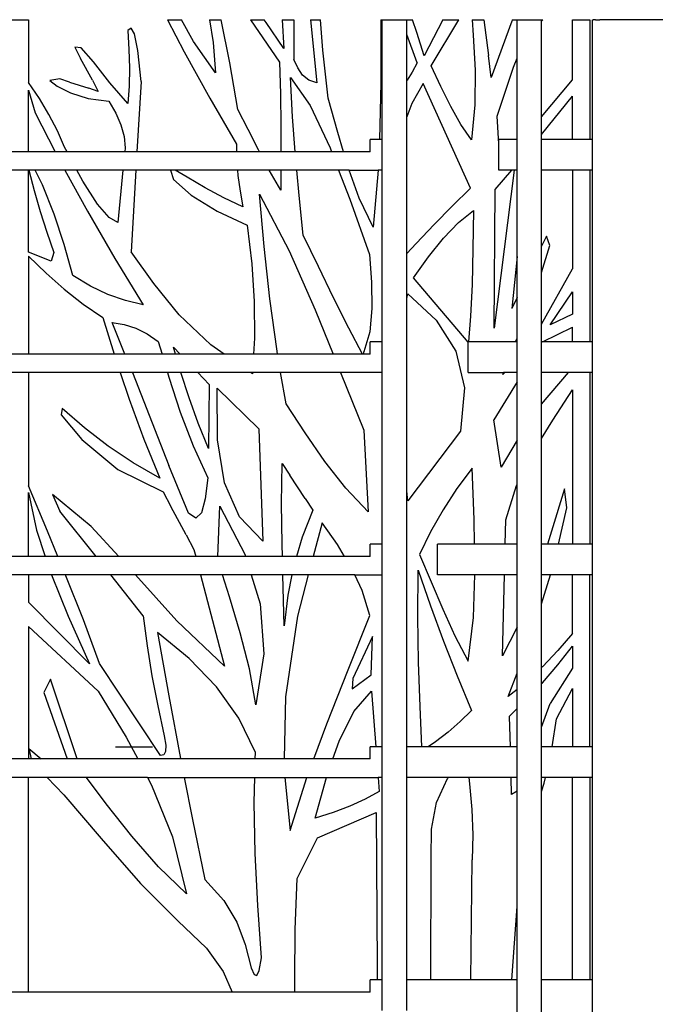
# Model space of a CAD drawing. Units: metres. Extents: x 10.8 to 27.1, y 6.4 to 16.4.
# Drawn here: x 14.7 to 15.7, y 7.8 to 9.4 of the extents above; entities that cross this region are included whole.
import ezdxf

# ---------------------------------------------------------------- set-up
doc = ezdxf.new("R2010")
doc.units = ezdxf.units.M
doc.layers.add('Edges', color=7, linetype='Continuous')

# ---------------------------------------------------------------- blocks, each defined once
blk = doc.blocks.new('gift shop cut-a')
at = {"layer": 'Edges'}
for p, q in [((-1.1442, 1.597), (-1.1156, 1.597)), ((-1.1156, 1.597), (-1.1156, 1.4944)), ((-0.8886, 1.597), (-0.8615, 1.5447)), ((-0.8886, 1.597), (-0.8661, 1.597)), ((-0.8466, 1.5613), (-0.8661, 1.597)), ((-0.8206, 1.597), (-0.8146, 1.5598)), ((-0.8206, 1.597), (-0.8015, 1.597)), ((-0.7874, 1.5265), (-0.8015, 1.597)), ((-0.7533, 1.597), (-0.7314, 1.597)), ((-0.7533, 1.597), (-0.706, 1.5278)), ((-0.728, 1.5922), (-0.7314, 1.597)), ((-0.6991, 1.5502), (-0.728, 1.5922)), ((-0.7017, 1.597), (-0.6991, 1.5502)), ((-0.7017, 1.597), (-0.683, 1.597)), ((-0.683, 1.597), (-0.6827, 1.5319)), ((-0.6554, 1.597), (-0.639, 1.597)), ((-0.6554, 1.597), (-0.645, 1.4942)), ((-0.6352, 1.547), (-0.639, 1.597)), ((-0.5407, 1.597), (-0.5407, 1.494)), ((-0.5407, 1.597), (-0.5385, 1.597)), ((-0.5385, 1.597), (-0.4985, 1.597)), ((-0.5385, 1.4016), (-0.5385, 1.597)), ((-0.4985, 1.597), (-0.4891, 1.597)), ((-0.4985, 1.5726), (-0.4985, 1.597)), ((-0.4819, 1.5762), (-0.4891, 1.597)), ((-0.4398, 1.597), (-0.4704, 1.538)), ((-0.459, 1.5218), (-0.4136, 1.597)), ((-0.4398, 1.597), (-0.4136, 1.597)), ((-0.3921, 1.597), (-0.39, 1.5717)), ((-0.3921, 1.597), (-0.3727, 1.597)), ((-0.3727, 1.597), (-0.3651, 1.5385)), ((-0.327, 1.5944), (-0.3607, 1.5025)), ((-0.3264, 1.597), (-0.327, 1.5944)), ((-0.3264, 1.597), (-0.3185, 1.597)), ((-0.3185, 1.597), (-0.2785, 1.597)), ((-0.3185, 1.5344), (-0.3185, 1.597)), ((-0.2785, 1.5947), (-0.2768, 1.597)), ((-0.2785, 1.597), (-0.2768, 1.597)), ((-0.2785, 1.5947), (-0.2785, 1.597)), ((-0.2785, 1.4386), (-0.2785, 1.5947)), ((-0.2283, 1.597), (-0.1997, 1.597)), ((-0.2283, 1.4989), (-0.2283, 1.597)), ((-0.1997, 1.597), (-0.1997, 1.4016)), ((-0.1957, 1.597), (-0.1947, 1.597)), ((-0.1957, 1.4016), (-0.1957, 1.597)), ((-0.1906, 1.597), (-0.1947, 1.597)), ((-0.1906, 1.597), (-0.1837, 1.597)), ((-0.1741, 1.597), (-0.1837, 1.597)), ((-0.1621, 1.597), (-0.1741, 1.597)), ((-0.1481, 1.597), (-0.1621, 1.597)), ((-0.1325, 1.597), (-0.1481, 1.597)), ((-0.1158, 1.597), (-0.1325, 1.597)), ((-0.0985, 1.597), (-0.1158, 1.597)), ((-0.0811, 1.597), (-0.0985, 1.597)), ((-0.9482, 1.5832), (-0.9537, 1.5792)), ((-0.9537, 1.5792), (-0.9519, 1.5484)), ((-0.9428, 1.5741), (-0.9482, 1.5832)), ((-0.4704, 1.538), (-0.4819, 1.5762)), ((-0.9373, 1.5469), (-0.9428, 1.5741)), ((-0.8108, 1.5105), (-0.8466, 1.5613)), ((-0.8146, 1.5598), (-0.8108, 1.5105)), ((-0.4985, 1.4977), (-0.4985, 1.5726)), ((-0.4816, 1.5267), (-0.4985, 1.5726)), ((-0.39, 1.5717), (-0.387, 1.5149)), ((-1.0401, 1.5521), (-1.0306, 1.5336)), ((-1.0296, 1.5513), (-1.0401, 1.5521)), ((-1.0094, 1.528), (-1.0296, 1.5513)), ((-0.9519, 1.5484), (-0.9511, 1.5182)), ((-0.9318, 1.4964), (-0.9373, 1.5469)), ((-0.8615, 1.5447), (-0.8198, 1.4692)), ((-0.6266, 1.469), (-0.6352, 1.547)), ((-1.0114, 1.4981), (-1.0306, 1.5336)), ((-0.9829, 1.4938), (-1.0094, 1.528)), ((-0.774, 1.4505), (-0.7874, 1.5265)), ((-0.706, 1.5278), (-0.7045, 1.4761)), ((-0.6765, 1.5182), (-0.6827, 1.5319)), ((-0.4816, 1.5267), (-0.4895, 1.5116)), ((-0.3607, 1.5025), (-0.3651, 1.5385)), ((-0.3245, 1.5195), (-0.3185, 1.5344)), ((-0.3185, 1.4016), (-0.3185, 1.5344)), ((-0.9511, 1.5182), (-0.9516, 1.4887)), ((-0.6687, 1.5065), (-0.6765, 1.5182)), ((-0.4895, 1.5116), (-0.4979, 1.4985)), ((-0.443, 1.488), (-0.459, 1.5218)), ((-0.387, 1.5149), (-0.3873, 1.458)), ((-0.3327, 1.4953), (-0.3245, 1.5195)), ((-1.0978, 1.4686), (-1.1156, 1.4944)), ((-1.0642, 1.5003), (-1.0806, 1.4977)), ((-1.0806, 1.4977), (-1.0687, 1.4886)), ((-1.0486, 1.4948), (-1.0642, 1.5003)), ((-1.0486, 1.4948), (-1.0174, 1.4852)), ((-1.0114, 1.4981), (-1.0018, 1.4796)), ((-0.9318, 1.4964), (-0.9386, 1.3816)), ((-0.6884, 1.5029), (-0.6561, 1.4571)), ((-0.685, 1.4386), (-0.6884, 1.5029)), ((-0.6585, 1.4981), (-0.6687, 1.5065)), ((-0.645, 1.4942), (-0.6585, 1.4981)), ((-0.5407, 1.494), (-0.5429, 1.4016)), ((-0.4979, 1.4985), (-0.4985, 1.4977)), ((-0.4985, 1.4383), (-0.4985, 1.4977)), ((-0.3509, 1.4397), (-0.3327, 1.4953)), ((-0.2785, 1.4386), (-0.2283, 1.4989)), ((-1.1156, 1.4819), (-1.1101, 1.4636)), ((-1.1156, 1.3816), (-1.1156, 1.4819)), ((-1.0687, 1.4886), (-1.0471, 1.4777)), ((-1.0018, 1.4796), (-1.0174, 1.4852)), ((-0.9537, 1.4602), (-0.9829, 1.4938)), ((-0.9516, 1.4887), (-0.9537, 1.4602)), ((-0.472, 1.4931), (-0.4901, 1.4601)), ((-0.3944, 1.3221), (-0.472, 1.4931)), ((-0.4268, 1.4554), (-0.443, 1.488)), ((-1.1101, 1.4636), (-1.1074, 1.4544)), ((-1.0822, 1.4424), (-1.0978, 1.4686)), ((-1.0471, 1.4777), (-1.0182, 1.4684)), ((-1.0182, 1.4684), (-0.9843, 1.4641)), ((-0.9843, 1.4641), (-0.9729, 1.4445)), ((-0.8198, 1.4692), (-0.7764, 1.3938)), ((-0.7045, 1.4761), (-0.7039, 1.424)), ((-0.6111, 1.4131), (-0.6266, 1.469)), ((-0.2785, 1.4096), (-0.2283, 1.4721)), ((-0.2283, 1.4016), (-0.2283, 1.4721)), ((-1.1074, 1.4544), (-1.1049, 1.445)), ((-0.7572, 1.4177), (-0.774, 1.4505)), ((-0.6561, 1.4571), (-0.6237, 1.3881)), ((-0.4901, 1.4601), (-0.4985, 1.4383)), ((-0.4102, 1.4259), (-0.4268, 1.4554)), ((-0.3873, 1.458), (-0.3929, 1.4012)), ((-1.1049, 1.445), (-1.0723, 1.3816)), ((-1.0685, 1.4159), (-1.0822, 1.4424)), ((-0.9729, 1.4445), (-0.9647, 1.4252)), ((-0.6807, 1.3816), (-0.685, 1.4386)), ((-0.4985, 1.2156), (-0.4985, 1.4383)), ((-0.3485, 1.3947), (-0.3509, 1.4397)), ((-0.2785, 1.4096), (-0.2785, 1.4386)), ((-1.0566, 1.3891), (-1.0685, 1.4159)), ((-0.9647, 1.4252), (-0.9597, 1.4063)), ((-0.7405, 1.3846), (-0.7572, 1.4177)), ((-0.7039, 1.424), (-0.7038, 1.3816)), ((-0.3929, 1.4012), (-0.4102, 1.4259)), ((-0.9597, 1.4063), (-0.9581, 1.3878)), ((-0.6018, 1.3816), (-0.6111, 1.4131)), ((-0.5585, 1.3816), (-0.5585, 1.4016)), ((-0.5429, 1.4016), (-0.5585, 1.4016)), ((-0.5385, 1.4016), (-0.5429, 1.4016)), ((-0.5385, 1.3516), (-0.5385, 1.4016)), ((-0.3185, 1.4016), (-0.3485, 1.4016)), ((-0.3485, 1.3947), (-0.3485, 1.4016)), ((-0.3185, 1.3516), (-0.3185, 1.4016)), ((-0.2785, 1.4016), (-0.2785, 1.4096)), ((-0.2283, 1.4016), (-0.2785, 1.4016)), ((-0.2785, 1.3516), (-0.2785, 1.4016)), ((-0.1997, 1.4016), (-0.2283, 1.4016)), ((-0.1957, 1.4016), (-0.1997, 1.4016)), ((-0.1957, 1.3516), (-0.1957, 1.4016)), ((-1.1156, 1.3816), (-1.1442, 1.3816)), ((-1.0723, 1.3816), (-1.1156, 1.3816)), ((-1.0525, 1.3816), (-1.0723, 1.3816)), ((-1.0525, 1.3816), (-1.0566, 1.3891)), ((-0.9587, 1.3816), (-1.0525, 1.3816)), ((-0.9581, 1.3878), (-0.9587, 1.3816)), ((-0.9386, 1.3816), (-0.9587, 1.3816)), ((-0.7765, 1.3816), (-0.9386, 1.3816)), ((-0.7764, 1.3938), (-0.7765, 1.3816)), ((-0.7389, 1.3816), (-0.7765, 1.3816)), ((-0.7389, 1.3816), (-0.7405, 1.3846)), ((-0.7038, 1.3816), (-0.7389, 1.3816)), ((-0.6807, 1.3816), (-0.7038, 1.3816)), ((-0.6213, 1.3816), (-0.6807, 1.3816)), ((-0.6237, 1.3881), (-0.6213, 1.3816)), ((-0.6018, 1.3816), (-0.6213, 1.3816)), ((-0.5585, 1.3816), (-0.6018, 1.3816)), ((-0.3485, 1.3516), (-0.3485, 1.3947)), ((-1.1156, 1.3516), (-1.1442, 1.3516)), ((-1.1152, 1.3516), (-1.1156, 1.3516)), ((-1.1156, 1.2178), (-1.1156, 1.3516)), ((-1.1152, 1.3516), (-1.1064, 1.3184)), ((-1.1048, 1.3516), (-1.1152, 1.3516)), ((-1.0927, 1.3276), (-1.1048, 1.3516)), ((-1.0564, 1.3516), (-1.1048, 1.3516)), ((-1.0564, 1.3516), (-1.0194, 1.2844)), ((-1.0365, 1.3516), (-1.0564, 1.3516)), ((-1.0267, 1.3335), (-1.0365, 1.3516)), ((-0.9617, 1.3516), (-1.0365, 1.3516)), ((-0.9617, 1.3516), (-0.9701, 1.2662)), ((-0.9404, 1.3516), (-0.9617, 1.3516)), ((-0.9404, 1.3516), (-0.9482, 1.2184)), ((-0.8839, 1.3516), (-0.9404, 1.3516)), ((-0.8839, 1.3516), (-0.8789, 1.3364)), ((-0.8761, 1.3516), (-0.8839, 1.3516)), ((-0.8566, 1.34), (-0.8761, 1.3516)), ((-0.7749, 1.3516), (-0.8761, 1.3516)), ((-0.7749, 1.3516), (-0.7741, 1.3428)), ((-0.7231, 1.3516), (-0.7749, 1.3516)), ((-0.7041, 1.3188), (-0.7231, 1.3516)), ((-0.7039, 1.3516), (-0.7231, 1.3516)), ((-0.7231, 1.3516), (-0.7231, 1.3516)), ((-0.7039, 1.3516), (-0.7041, 1.3188)), ((-0.6781, 1.3516), (-0.7039, 1.3516)), ((-0.6743, 1.31), (-0.6781, 1.3516)), ((-0.6097, 1.3516), (-0.6781, 1.3516)), ((-0.6097, 1.3516), (-0.5914, 1.3041)), ((-0.5925, 1.3516), (-0.6097, 1.3516)), ((-0.5761, 1.3059), (-0.5925, 1.3516)), ((-0.5925, 1.3516), (-0.5453, 1.3516)), ((-0.5453, 1.3516), (-0.5531, 1.2587)), ((-0.5385, 1.3516), (-0.5453, 1.3516)), ((-0.5385, 1.0714), (-0.5385, 1.3516)), ((-0.3234, 1.3516), (-0.3562, 1.0939)), ((-0.3545, 1.3202), (-0.3272, 1.3516)), ((-0.3272, 1.3516), (-0.3485, 1.3516)), ((-0.3234, 1.3516), (-0.3272, 1.3516)), ((-0.3185, 1.3516), (-0.3234, 1.3516)), ((-0.3185, 1.2104), (-0.3185, 1.3516)), ((-0.2283, 1.3516), (-0.2785, 1.3516)), ((-0.2785, 1.2273), (-0.2785, 1.3516)), ((-0.1997, 1.3516), (-0.2283, 1.3516)), ((-0.2283, 1.3516), (-0.2283, 1.1905)), ((-0.1997, 1.3516), (-0.1997, 1.0714)), ((-0.1957, 1.3516), (-0.1997, 1.3516)), ((-0.1957, 1.0714), (-0.1957, 1.3516)), ((-1.0029, 1.2959), (-1.0267, 1.3335)), ((-0.8789, 1.3364), (-0.8505, 1.3109)), ((-0.8273, 1.3228), (-0.8566, 1.34)), ((-0.7741, 1.3428), (-0.7701, 1.3172)), ((-1.1064, 1.3184), (-1.0965, 1.2839)), ((-1.0737, 1.2798), (-1.0927, 1.3276)), ((-0.7972, 1.3065), (-0.8273, 1.3228)), ((-0.4245, 1.2927), (-0.3944, 1.3221)), ((-0.3562, 1.0939), (-0.3545, 1.3202)), ((-0.8505, 1.3109), (-0.8079, 1.2846)), ((-0.7659, 1.2917), (-0.7972, 1.3065)), ((-0.7701, 1.3172), (-0.7659, 1.2917)), ((-0.739, 1.3124), (-0.6903, 1.2197)), ((-0.7314, 1.2269), (-0.739, 1.3124)), ((-0.6673, 1.2456), (-0.6743, 1.31)), ((-0.5914, 1.3041), (-0.5591, 1.2137)), ((-0.5531, 1.2587), (-0.5761, 1.3059)), ((-0.9842, 1.2742), (-1.0029, 1.2959)), ((-0.454, 1.2626), (-0.4245, 1.2927)), ((-0.4141, 1.266), (-0.3896, 1.2856)), ((-0.3896, 1.2856), (-0.3905, 1.223)), ((-1.0965, 1.2839), (-1.0859, 1.2501)), ((-1.0575, 1.2303), (-1.0737, 1.2798)), ((-1.0194, 1.2844), (-0.9745, 1.2074)), ((-0.9701, 1.2662), (-0.9842, 1.2742)), ((-0.8079, 1.2846), (-0.7588, 1.2615)), ((-0.7588, 1.2615), (-0.7512, 1.1985)), ((-0.4832, 1.2321), (-0.454, 1.2626)), ((-0.4385, 1.2406), (-0.4141, 1.266)), ((-1.0859, 1.2501), (-1.0741, 1.2171)), ((-0.6426, 1.1943), (-0.6673, 1.2456)), ((-0.463, 1.2103), (-0.4385, 1.2406)), ((-0.2705, 1.244), (-0.2785, 1.2273)), ((-0.2652, 1.2286), (-0.2705, 1.244)), ((-1.0434, 1.1796), (-1.0575, 1.2303)), ((-0.722, 1.1414), (-0.7314, 1.2269)), ((-0.4985, 1.2156), (-0.4832, 1.2321)), ((-0.3905, 1.223), (-0.3921, 1.165)), ((-0.2785, 1.1845), (-0.2652, 1.2286)), ((-0.2785, 1.1845), (-0.2785, 1.2273)), ((-1.0784, 1.2029), (-1.1156, 1.2178)), ((-1.1156, 1.2112), (-1.087, 1.1835)), ((-1.1156, 1.2112), (-1.1156, 1.0514)), ((-1.0741, 1.2171), (-1.0784, 1.2029)), ((-0.9745, 1.2074), (-0.9285, 1.1317)), ((-0.9109, 1.1665), (-0.9482, 1.2184)), ((-0.6903, 1.2197), (-0.6477, 1.1234)), ((-0.5591, 1.2137), (-0.5561, 1.1687)), ((-0.4985, 1.1422), (-0.4985, 1.2156)), ((-0.4874, 1.1759), (-0.463, 1.2103)), ((-0.3185, 1.2104), (-0.327, 1.1259)), ((-0.3185, 1.1436), (-0.3185, 1.2104)), ((-0.7512, 1.1985), (-0.7472, 1.1371)), ((-0.6179, 1.1431), (-0.6426, 1.1943)), ((-0.2785, 1.1004), (-0.2283, 1.1905)), ((-1.087, 1.1835), (-1.0574, 1.1574)), ((-1.0147, 1.162), (-1.0434, 1.1796)), ((-0.3985, 1.0708), (-0.4874, 1.1759)), ((-0.2785, 1.1004), (-0.2785, 1.1845)), ((-1.0574, 1.1574), (-1.0266, 1.1331)), ((-0.986, 1.1488), (-1.0147, 1.162)), ((-0.8696, 1.1156), (-0.9109, 1.1665)), ((-0.5561, 1.1687), (-0.5554, 1.126)), ((-0.3921, 1.165), (-0.3945, 1.1135)), ((-0.9573, 1.139), (-0.986, 1.1488)), ((-0.7102, 1.0559), (-0.722, 1.1414)), ((-0.5932, 1.0936), (-0.6179, 1.1431)), ((-0.4985, 1.1422), (-0.4967, 1.1497)), ((-0.4985, 0.8277), (-0.4985, 1.1422)), ((-0.4967, 1.1497), (-0.4504, 1.1065)), ((-0.3185, 1.1436), (-0.327, 1.1259)), ((-0.3185, 1.0775), (-0.3185, 1.1436)), ((-0.2644, 1.0992), (-0.2283, 1.1529)), ((-0.2283, 1.1529), (-0.2283, 1.1168)), ((-1.0266, 1.1331), (-0.9942, 1.111)), ((-0.9285, 1.1317), (-0.9573, 1.139)), ((-0.7472, 1.1371), (-0.7468, 1.0773)), ((-0.5554, 1.126), (-0.5589, 1.0875)), ((-0.9942, 1.111), (-0.9758, 1.0514)), ((-0.818, 1.0663), (-0.8696, 1.1156)), ((-0.6477, 1.1234), (-0.6186, 1.0514)), ((-0.3945, 1.1135), (-0.3979, 1.0714)), ((-0.2283, 1.1168), (-0.2644, 1.0992)), ((-0.9793, 1.1027), (-0.9597, 1.0995)), ((-0.9584, 1.0514), (-0.9793, 1.1027)), ((-0.9597, 1.0995), (-0.9405, 1.0937)), ((-0.9405, 1.0937), (-0.9219, 1.0846)), ((-0.5709, 1.0514), (-0.5932, 1.0936)), ((-0.4504, 1.1065), (-0.4185, 1.0559)), ((-0.2785, 1.0714), (-0.2785, 1.1004)), ((-0.2773, 1.0714), (-0.2283, 1.0954)), ((-0.2283, 1.0714), (-0.2283, 1.0954)), ((-0.9219, 1.0846), (-0.9039, 1.0717)), ((-0.7468, 1.0773), (-0.7483, 1.0514)), ((-0.5589, 1.0875), (-0.5685, 1.0552)), ((-0.3209, 1.0714), (-0.3185, 1.0775)), ((-0.3185, 1.0714), (-0.3185, 1.0775)), ((-0.9039, 1.0717), (-0.8978, 1.0514)), ((-0.8756, 1.0514), (-0.8788, 1.0627)), ((-0.8788, 1.0627), (-0.868, 1.0514)), ((-0.7965, 1.0514), (-0.818, 1.0663)), ((-0.5385, 1.0714), (-0.5585, 1.0714)), ((-0.5585, 1.0514), (-0.5585, 1.0714)), ((-0.5385, 1.0214), (-0.5385, 1.0714)), ((-0.3985, 1.0708), (-0.3985, 1.0714)), ((-0.3979, 1.0714), (-0.3985, 1.0714)), ((-0.3985, 1.0214), (-0.3985, 1.0708)), ((-0.3209, 1.0714), (-0.3979, 1.0714)), ((-0.3185, 1.0714), (-0.3209, 1.0714)), ((-0.3185, 1.0214), (-0.3185, 1.0714)), ((-0.2773, 1.0714), (-0.2785, 1.0714)), ((-0.2785, 1.0214), (-0.2785, 1.0714)), ((-0.2283, 1.0714), (-0.2773, 1.0714)), ((-0.1997, 1.0714), (-0.2283, 1.0714)), ((-0.1957, 1.0714), (-0.1997, 1.0714)), ((-0.1957, 1.0214), (-0.1957, 1.0714)), ((-1.1156, 1.0514), (-1.1442, 1.0514)), ((-0.9758, 1.0514), (-1.1156, 1.0514)), ((-0.9584, 1.0514), (-0.9758, 1.0514)), ((-0.8978, 1.0514), (-0.9584, 1.0514)), ((-0.8756, 1.0514), (-0.8978, 1.0514)), ((-0.868, 1.0514), (-0.8756, 1.0514)), ((-0.7965, 1.0514), (-0.868, 1.0514)), ((-0.7483, 1.0514), (-0.7965, 1.0514)), ((-0.7094, 1.0514), (-0.7483, 1.0514)), ((-0.7094, 1.0514), (-0.7102, 1.0559)), ((-0.6186, 1.0514), (-0.7094, 1.0514)), ((-0.5709, 1.0514), (-0.6186, 1.0514)), ((-0.5685, 1.0514), (-0.5709, 1.0514)), ((-0.5685, 1.0514), (-0.5685, 1.0552)), ((-0.5585, 1.0514), (-0.5685, 1.0514)), ((-0.4185, 1.0559), (-0.4042, 0.9962)), ((-1.1156, 1.0214), (-1.1442, 1.0214)), ((-0.9659, 1.0214), (-1.1156, 1.0214)), ((-1.1156, 1.0214), (-1.1156, 0.8367)), ((-0.9659, 1.0214), (-0.9513, 0.9778)), ((-0.9462, 1.0214), (-0.9659, 1.0214)), ((-0.8888, 1.0214), (-0.9462, 1.0214)), ((-0.9462, 1.0214), (-0.8865, 0.8694)), ((-0.8888, 1.0214), (-0.8865, 1.0138)), ((-0.867, 1.0214), (-0.8888, 1.0214)), ((-0.8865, 1.0138), (-0.868, 0.9568)), ((-0.8537, 0.9801), (-0.867, 1.0214)), ((-0.8394, 1.0214), (-0.867, 1.0214)), ((-0.7533, 1.0214), (-0.8394, 1.0214)), ((-0.8209, 1.002), (-0.8394, 1.0214)), ((-0.7502, 1.0192), (-0.7533, 1.0214)), ((-0.7501, 1.0214), (-0.7533, 1.0214)), ((-0.7501, 1.0214), (-0.7502, 1.0192)), ((-0.7043, 1.0214), (-0.7501, 1.0214)), ((-0.6955, 0.9704), (-0.7043, 1.0214)), ((-0.6065, 1.0214), (-0.7043, 1.0214)), ((-0.6065, 1.0214), (-0.5685, 0.9273)), ((-0.5385, 1.0214), (-0.6065, 1.0214)), ((-0.5385, 0.7411), (-0.5385, 1.0214)), ((-0.3985, 1.0214), (-0.3405, 1.0214)), ((-0.3418, 1.018), (-0.3405, 1.0214)), ((-0.3385, 1.0214), (-0.3418, 1.018)), ((-0.3385, 1.0214), (-0.3405, 1.0214)), ((-0.3185, 1.0214), (-0.3385, 1.0214)), ((-0.3185, 1.0062), (-0.3185, 1.0214)), ((-0.2347, 1.0214), (-0.2785, 1.0214)), ((-0.2785, 0.9696), (-0.2785, 1.0214)), ((-0.2785, 0.9696), (-0.2347, 1.0214)), ((-0.1997, 1.0214), (-0.2347, 1.0214)), ((-0.1997, 1.0214), (-0.1997, 0.7411)), ((-0.1957, 1.0214), (-0.1997, 1.0214)), ((-0.1957, 0.7411), (-0.1957, 1.0214)), ((-0.8209, 1.002), (-0.822, 0.8975)), ((-0.4042, 0.9962), (-0.4108, 0.9259)), ((-0.3185, 1.0062), (-0.3565, 0.9441)), ((-0.3185, 0.911), (-0.3185, 1.0062)), ((-0.8388, 0.9388), (-0.8537, 0.9801)), ((-0.8075, 0.9117), (-0.8078, 0.9956)), ((-0.8078, 0.9956), (-0.7401, 0.9297)), ((-0.2601, 0.9438), (-0.2283, 0.9929)), ((-0.2283, 0.9929), (-0.2283, 0.7411)), ((-0.9513, 0.9778), (-0.9273, 0.9127)), ((-0.6642, 0.9228), (-0.6955, 0.9704)), ((-0.2785, 0.9139), (-0.2785, 0.9696)), ((-1.0608, 0.9625), (-1.0622, 0.9524)), ((-1.0622, 0.9524), (-1.0286, 0.9121)), ((-1.024, 0.9312), (-1.0608, 0.9625)), ((-0.868, 0.9568), (-0.8472, 0.9017)), ((-0.822, 0.8975), (-0.8388, 0.9388)), ((-0.3444, 0.8671), (-0.3565, 0.9441)), ((-0.2785, 0.9139), (-0.2601, 0.9438)), ((-0.9855, 0.9014), (-1.024, 0.9312)), ((-0.7401, 0.9297), (-0.7336, 0.7464)), ((-0.6321, 0.8764), (-0.6642, 0.9228)), ((-0.5685, 0.9273), (-0.5614, 0.7938)), ((-0.4108, 0.9259), (-0.4967, 0.8119)), ((-1.0286, 0.9121), (-0.9699, 0.863)), ((-0.9448, 0.8738), (-0.9855, 0.9014)), ((-0.9273, 0.9127), (-0.9013, 0.8488)), ((-0.8472, 0.9017), (-0.8231, 0.8497)), ((-0.7958, 0.8413), (-0.8075, 0.9117)), ((-0.3185, 0.911), (-0.3444, 0.8671)), ((-0.3185, 0.8391), (-0.3185, 0.911)), ((-0.2785, 0.7411), (-0.2785, 0.9139)), ((-0.9013, 0.8488), (-0.9448, 0.8738)), ((-0.8548, 0.7916), (-0.8865, 0.8694)), ((-0.7027, 0.8075), (-0.7019, 0.8729)), ((-0.7019, 0.8729), (-0.6891, 0.8541)), ((-0.5981, 0.8329), (-0.6321, 0.8764)), ((-0.9699, 0.863), (-0.8958, 0.8266)), ((-0.6644, 0.8156), (-0.6891, 0.8541)), ((-0.3917, 0.8652), (-0.4167, 0.832)), ((-0.3887, 0.7817), (-0.3917, 0.8652)), ((-1.0846, 0.7625), (-1.1156, 0.8367)), ((-0.8231, 0.8497), (-0.8272, 0.8152)), ((-0.7716, 0.7857), (-0.7958, 0.8413)), ((-0.3372, 0.7809), (-0.3195, 0.8371)), ((-0.3195, 0.8371), (-0.3185, 0.8391)), ((-0.3185, 0.7411), (-0.3185, 0.8391)), ((-1.1156, 0.8255), (-1.1023, 0.7643)), ((-1.1156, 0.7211), (-1.1156, 0.8255)), ((-1.0135, 0.7703), (-1.0767, 0.8221)), ((-1.0767, 0.8221), (-1.0642, 0.7953)), ((-0.8958, 0.8266), (-0.8835, 0.8026)), ((-0.5614, 0.7938), (-0.5981, 0.8329)), ((-0.4967, 0.8119), (-0.4985, 0.8277)), ((-0.4985, 0.4108), (-0.4985, 0.8277)), ((-0.4167, 0.832), (-0.4392, 0.7974)), ((-0.241, 0.8314), (-0.2626, 0.7623)), ((-0.2375, 0.8008), (-0.241, 0.8314)), ((-0.8272, 0.8152), (-0.8335, 0.7922)), ((-0.7019, 0.7411), (-0.7027, 0.8075)), ((-0.6644, 0.8156), (-0.6517, 0.7968)), ((-1.0053, 0.7211), (-1.0642, 0.7953)), ((-0.8582, 0.7564), (-0.8835, 0.8026)), ((-0.8425, 0.7835), (-0.8548, 0.7916)), ((-0.8335, 0.7922), (-0.8425, 0.7835)), ((-0.8065, 0.7211), (-0.8035, 0.8032)), ((-0.8035, 0.8032), (-0.7623, 0.7241)), ((-0.6517, 0.7968), (-0.6693, 0.7526)), ((-0.4392, 0.7974), (-0.4596, 0.7615)), ((-0.2508, 0.7411), (-0.2375, 0.8008)), ((-0.7336, 0.7464), (-0.7716, 0.7857)), ((-0.6366, 0.776), (-0.6512, 0.7211)), ((-0.6118, 0.7406), (-0.6366, 0.776)), ((-0.3879, 0.7411), (-0.3887, 0.7817)), ((-0.3382, 0.7411), (-0.3372, 0.7809)), ((-1.1023, 0.7643), (-1.0883, 0.7211)), ((-1.0675, 0.7211), (-1.0846, 0.7625)), ((-0.9683, 0.7211), (-1.0135, 0.7703)), ((-0.8582, 0.7564), (-0.8458, 0.7325)), ((-0.4596, 0.7615), (-0.478, 0.7245)), ((-0.2626, 0.7623), (-0.2692, 0.7411)), ((-0.7014, 0.7211), (-0.7019, 0.7411)), ((-0.6693, 0.7526), (-0.6785, 0.7211)), ((-0.5999, 0.7211), (-0.6118, 0.7406)), ((-0.5385, 0.7411), (-0.5585, 0.7411)), ((-0.5585, 0.7211), (-0.5585, 0.7411)), ((-0.5385, 0.6911), (-0.5385, 0.7411)), ((-0.4485, 0.6911), (-0.4485, 0.7411)), ((-0.3879, 0.7411), (-0.4485, 0.7411)), ((-0.3382, 0.7411), (-0.3879, 0.7411)), ((-0.3185, 0.7411), (-0.3382, 0.7411)), ((-0.3185, 0.6911), (-0.3185, 0.7411)), ((-0.2692, 0.7411), (-0.2785, 0.7411)), ((-0.2785, 0.6911), (-0.2785, 0.7411)), ((-0.2508, 0.7411), (-0.2692, 0.7411)), ((-0.2283, 0.7411), (-0.2508, 0.7411)), ((-0.1997, 0.7411), (-0.2283, 0.7411)), ((-0.1957, 0.7411), (-0.1997, 0.7411)), ((-0.1957, 0.6911), (-0.1957, 0.7411)), ((-0.8458, 0.7325), (-0.8428, 0.7211)), ((-0.7623, 0.7241), (-0.7614, 0.7211)), ((-0.478, 0.7245), (-0.4588, 0.68)), ((-1.1156, 0.7211), (-1.1442, 0.7211)), ((-1.0883, 0.7211), (-1.1156, 0.7211)), ((-1.0675, 0.7211), (-1.0883, 0.7211)), ((-1.0053, 0.7211), (-1.0675, 0.7211)), ((-0.9683, 0.7211), (-1.0053, 0.7211)), ((-0.8428, 0.7211), (-0.9683, 0.7211)), ((-0.8065, 0.7211), (-0.8428, 0.7211)), ((-0.7614, 0.7211), (-0.8065, 0.7211)), ((-0.7014, 0.7211), (-0.7614, 0.7211)), ((-0.6785, 0.7211), (-0.7014, 0.7211)), ((-0.6512, 0.7211), (-0.6785, 0.7211)), ((-0.5999, 0.7211), (-0.6512, 0.7211)), ((-0.5585, 0.7211), (-0.5999, 0.7211)), ((-1.1156, 0.6911), (-1.1442, 0.6911)), ((-1.0781, 0.6911), (-1.1156, 0.6911)), ((-1.1156, 0.6911), (-1.1156, 0.6467)), ((-1.0781, 0.6911), (-1.0511, 0.6236)), ((-1.0552, 0.6911), (-1.0781, 0.6911)), ((-1.0546, 0.6896), (-1.0552, 0.6911)), ((-0.9815, 0.6911), (-1.0552, 0.6911)), ((-0.9409, 0.6911), (-0.9815, 0.6911)), ((-0.9284, 0.6241), (-0.9815, 0.6911)), ((-0.8737, 0.6161), (-0.9409, 0.6911)), ((-0.835, 0.6911), (-0.9409, 0.6911)), ((-0.7993, 0.6911), (-0.835, 0.6911)), ((-0.835, 0.6911), (-0.796, 0.5425)), ((-0.7877, 0.6554), (-0.7993, 0.6911)), ((-0.7523, 0.6911), (-0.7993, 0.6911)), ((-0.7523, 0.6911), (-0.7379, 0.6438)), ((-0.7007, 0.6911), (-0.7523, 0.6911)), ((-0.6858, 0.6911), (-0.7007, 0.6911)), ((-0.6986, 0.6083), (-0.7007, 0.6911)), ((-0.6858, 0.6911), (-0.6924, 0.6582)), ((-0.6592, 0.6911), (-0.6858, 0.6911)), ((-0.6592, 0.6911), (-0.677, 0.624)), ((-0.5834, 0.6911), (-0.6592, 0.6911)), ((-0.5713, 0.6656), (-0.5834, 0.6911)), ((-0.5834, 0.6911), (-0.5385, 0.6911)), ((-0.5385, 0.4108), (-0.5385, 0.6911)), ((-0.4807, 0.6225), (-0.4802, 0.6986)), ((-0.4802, 0.6986), (-0.4598, 0.6407)), ((-0.3874, 0.6911), (-0.4485, 0.6911)), ((-0.3896, 0.6217), (-0.3874, 0.6911)), ((-0.3393, 0.6911), (-0.3874, 0.6911)), ((-0.3423, 0.5592), (-0.3393, 0.6911)), ((-0.3185, 0.6911), (-0.3393, 0.6911)), ((-0.3185, 0.6058), (-0.3185, 0.6911)), ((-0.2785, 0.6441), (-0.2641, 0.6911)), ((-0.2641, 0.6911), (-0.2785, 0.6911)), ((-0.2785, 0.6441), (-0.2785, 0.6911)), ((-0.2283, 0.6911), (-0.2641, 0.6911)), ((-0.1997, 0.6911), (-0.2283, 0.6911)), ((-0.2283, 0.5956), (-0.2283, 0.6911)), ((-0.1957, 0.6911), (-0.1997, 0.6911)), ((-0.1997, 0.4108), (-0.1997, 0.6911)), ((-0.1957, 0.4108), (-0.1957, 0.6911)), ((-1.026, 0.6176), (-1.0546, 0.6896)), ((-0.4588, 0.68), (-0.4398, 0.6354)), ((-0.5588, 0.6248), (-0.5713, 0.6656)), ((-1.016, 0.5462), (-1.1156, 0.6467)), ((-0.7701, 0.5967), (-0.7877, 0.6554)), ((-0.7379, 0.6438), (-0.7316, 0.5622)), ((-0.6924, 0.6582), (-0.6986, 0.6083)), ((-0.2785, 0.5399), (-0.2785, 0.6441)), ((-0.4598, 0.6407), (-0.4387, 0.5831)), ((-0.4398, 0.6354), (-0.4199, 0.5917)), ((-1.0511, 0.6236), (-1.016, 0.5462)), ((-0.9997, 0.5465), (-1.026, 0.6176)), ((-0.9284, 0.6241), (-0.9222, 0.5753)), ((-0.796, 0.5425), (-0.8737, 0.6161)), ((-0.677, 0.624), (-0.6965, 0.4923)), ((-0.5944, 0.5363), (-0.5588, 0.6248)), ((-0.4792, 0.5487), (-0.4807, 0.6225)), ((-0.3983, 0.5502), (-0.3896, 0.6217)), ((-1.1156, 0.6072), (-1.1156, 0.3908)), ((-1.1156, 0.6072), (-1.0019, 0.5012)), ((-0.9053, 0.5973), (-0.8868, 0.4938)), ((-0.8533, 0.555), (-0.9053, 0.5973)), ((-0.7553, 0.5379), (-0.7701, 0.5967)), ((-0.3185, 0.6058), (-0.3423, 0.5592)), ((-0.3185, 0.5307), (-0.3185, 0.6058)), ((-0.2283, 0.5956), (-0.2519, 0.568)), ((-0.5547, 0.5909), (-0.5865, 0.5219)), ((-0.5568, 0.528), (-0.5547, 0.5909)), ((-0.4387, 0.5831), (-0.4165, 0.5262)), ((-0.4199, 0.5917), (-0.3983, 0.5502)), ((-0.9222, 0.5753), (-0.9142, 0.5265)), ((-0.2519, 0.568), (-0.2769, 0.5414)), ((-0.252, 0.5443), (-0.2283, 0.5748)), ((-0.2283, 0.5748), (-0.2283, 0.5388)), ((-0.9001, 0.3967), (-0.9997, 0.5465)), ((-0.8088, 0.5086), (-0.8533, 0.555)), ((-0.7316, 0.5622), (-0.7445, 0.4792)), ((-0.4766, 0.4763), (-0.4792, 0.5487)), ((-0.7445, 0.4792), (-0.7553, 0.5379)), ((-0.6292, 0.448), (-0.5944, 0.5363)), ((-0.3329, 0.4925), (-0.3185, 0.5307)), ((-0.3185, 0.5041), (-0.3185, 0.5307)), ((-0.2769, 0.5414), (-0.2785, 0.5399)), ((-0.2785, 0.5137), (-0.2785, 0.5399)), ((-0.2771, 0.5151), (-0.252, 0.5443)), ((-0.2283, 0.5388), (-0.2647, 0.4811)), ((-1.0795, 0.5212), (-1.0908, 0.4995)), ((-1.0361, 0.3908), (-1.0795, 0.5212)), ((-0.9142, 0.5265), (-0.9047, 0.4777)), ((-0.5875, 0.505), (-0.5568, 0.528)), ((-0.5865, 0.5219), (-0.5875, 0.505)), ((-0.4165, 0.5262), (-0.3928, 0.4701)), ((-0.2785, 0.5137), (-0.2771, 0.5151)), ((-1.0908, 0.4995), (-1.0523, 0.3908)), ((-1.0019, 0.5012), (-0.9561, 0.4264)), ((-0.7725, 0.4576), (-0.8088, 0.5086)), ((-0.5848, 0.4681), (-0.5558, 0.5013)), ((-0.5558, 0.5013), (-0.5489, 0.4108)), ((-0.3185, 0.5041), (-0.3329, 0.4925)), ((-0.3185, 0.4729), (-0.3185, 0.5041)), ((-0.2785, 0.4425), (-0.2785, 0.5137)), ((-0.2545, 0.4561), (-0.2283, 0.5058)), ((-0.2283, 0.5058), (-0.2283, 0.4108)), ((-0.8868, 0.4938), (-0.8678, 0.3918)), ((-0.6965, 0.4923), (-0.6988, 0.3908)), ((-0.9047, 0.4777), (-0.8945, 0.4288)), ((-0.609, 0.4198), (-0.5848, 0.4681)), ((-0.4739, 0.4108), (-0.4766, 0.4763)), ((-0.3928, 0.4701), (-0.4114, 0.4518)), ((-0.3316, 0.4603), (-0.3185, 0.4729)), ((-0.3185, 0.4108), (-0.3185, 0.4729)), ((-0.2785, 0.4425), (-0.2647, 0.4811)), ((-0.7453, 0.4016), (-0.7725, 0.4576)), ((-0.4114, 0.4518), (-0.4311, 0.4346)), ((-0.3316, 0.4603), (-0.33, 0.4108)), ((-0.2615, 0.4108), (-0.2545, 0.4561)), ((-0.6502, 0.3908), (-0.6292, 0.448)), ((-0.4311, 0.4346), (-0.4518, 0.4188)), ((-0.2785, 0.4108), (-0.2785, 0.4425)), ((-0.9561, 0.4264), (-0.9373, 0.3908)), ((-0.8945, 0.4288), (-0.8918, 0.4136)), ((-0.619, 0.3908), (-0.609, 0.4198)), ((-0.4518, 0.4188), (-0.4638, 0.4108)), ((-1.1148, 0.4078), (-1.1112, 0.3908)), ((-1.1148, 0.4078), (-1.0948, 0.3908)), ((-0.9735, 0.4108), (-0.9135, 0.4108)), ((-0.8919, 0.4032), (-0.8947, 0.3975)), ((-0.8918, 0.4136), (-0.8919, 0.4032)), ((-0.7456, 0.3908), (-0.7453, 0.4016)), ((-0.5585, 0.3908), (-0.5585, 0.4108)), ((-0.5489, 0.4108), (-0.5585, 0.4108)), ((-0.5385, 0.4108), (-0.5489, 0.4108)), ((-0.5385, 0.3608), (-0.5385, 0.4108)), ((-0.4985, 0.3608), (-0.4985, 0.4108)), ((-0.4739, 0.4108), (-0.4985, 0.4108)), ((-0.4638, 0.4108), (-0.4739, 0.4108)), ((-0.33, 0.4108), (-0.4638, 0.4108)), ((-0.3185, 0.4108), (-0.33, 0.4108)), ((-0.3185, 0.3608), (-0.3185, 0.4108)), ((-0.2615, 0.4108), (-0.2785, 0.4108)), ((-0.2785, 0.3608), (-0.2785, 0.4108)), ((-0.2283, 0.4108), (-0.2615, 0.4108)), ((-0.1997, 0.4108), (-0.2283, 0.4108)), ((-0.1957, 0.4108), (-0.1997, 0.4108)), ((-0.1957, 0.3608), (-0.1957, 0.4108)), ((-1.1156, 0.3908), (-1.1442, 0.3908)), ((-1.1112, 0.3908), (-1.1156, 0.3908)), ((-1.0948, 0.3908), (-1.1112, 0.3908)), ((-1.0523, 0.3908), (-1.0948, 0.3908)), ((-1.0361, 0.3908), (-1.0523, 0.3908)), ((-0.9373, 0.3908), (-1.0361, 0.3908)), ((-0.8676, 0.3908), (-0.9373, 0.3908)), ((-0.8947, 0.3975), (-0.9001, 0.3967)), ((-0.8678, 0.3918), (-0.8676, 0.3908)), ((-0.7456, 0.3908), (-0.8676, 0.3908)), ((-0.6988, 0.3908), (-0.7456, 0.3908)), ((-0.6502, 0.3908), (-0.6988, 0.3908)), ((-0.619, 0.3908), (-0.6502, 0.3908)), ((-0.5585, 0.3908), (-0.619, 0.3908)), ((-1.1156, 0.3608), (-1.1442, 0.3608)), ((-1.1156, 0.0106), (-1.1156, 0.3608)), ((-1.085, 0.3608), (-1.1156, 0.3608)), ((-1.085, 0.3608), (-1.0579, 0.3324)), ((-1.0212, 0.3608), (-1.085, 0.3608)), ((-0.989, 0.3177), (-1.0212, 0.3608)), ((-0.9214, 0.3608), (-1.0212, 0.3608)), ((-0.9214, 0.3608), (-0.9147, 0.3481)), ((-0.9214, 0.3608), (-0.8618, 0.3608)), ((-0.8618, 0.3608), (-0.8483, 0.2918)), ((-0.8618, 0.3608), (-0.7464, 0.3608)), ((-0.7474, 0.32), (-0.7464, 0.3608)), ((-0.7464, 0.3608), (-0.6975, 0.3608)), ((-0.6975, 0.3608), (-0.6888, 0.2739)), ((-0.6975, 0.3608), (-0.6611, 0.3608)), ((-0.6888, 0.2739), (-0.6613, 0.3604)), ((-0.6613, 0.3604), (-0.6611, 0.3608)), ((-0.6611, 0.3608), (-0.6295, 0.3608)), ((-0.6479, 0.2945), (-0.6296, 0.3605)), ((-0.6296, 0.3605), (-0.6295, 0.3608)), ((-0.6295, 0.3608), (-0.5452, 0.3608)), ((-0.5452, 0.3608), (-0.5435, 0.338)), ((-0.5385, 0.3608), (-0.5452, 0.3608)), ((-0.5385, 0.0306), (-0.5385, 0.3608)), ((-0.4985, 0.0306), (-0.4985, 0.3608)), ((-0.4305, 0.3608), (-0.4985, 0.3608)), ((-0.4502, 0.32), (-0.4322, 0.359)), ((-0.4322, 0.359), (-0.4305, 0.3608)), ((-0.3974, 0.3608), (-0.4305, 0.3608)), ((-0.3974, 0.3608), (-0.396, 0.3501)), ((-0.3285, 0.3608), (-0.3974, 0.3608)), ((-0.3276, 0.3329), (-0.3285, 0.3608)), ((-0.3185, 0.3608), (-0.3285, 0.3608)), ((-0.3185, 0.3385), (-0.3185, 0.3608)), ((-0.2785, 0.338), (-0.2785, 0.3608)), ((-0.2723, 0.3608), (-0.2785, 0.3608)), ((-0.2745, 0.3511), (-0.2723, 0.3608)), ((-0.2283, 0.3608), (-0.2723, 0.3608)), ((-0.1997, 0.3608), (-0.2283, 0.3608)), ((-0.2283, 0.0306), (-0.2283, 0.3608)), ((-0.1997, 0.3608), (-0.1997, 0.0306)), ((-0.1957, 0.3608), (-0.1997, 0.3608)), ((-0.1957, 0.0306), (-0.1957, 0.3608)), ((-0.9147, 0.3481), (-0.8809, 0.2638)), ((-0.5435, 0.338), (-0.5666, 0.3254)), ((-0.396, 0.3501), (-0.3926, 0.3084)), ((-0.3185, 0.3385), (-0.3276, 0.3329)), ((-0.3185, 0.1503), (-0.3185, 0.3385)), ((-0.2785, 0.338), (-0.2745, 0.3511)), ((-0.2785, 0.0306), (-0.2785, 0.338)), ((-1.0579, 0.3324), (-0.9969, 0.2611)), ((-0.5666, 0.3254), (-0.5916, 0.3138)), ((-0.9471, 0.2646), (-0.989, 0.3177)), ((-0.7459, 0.2366), (-0.7474, 0.32)), ((-0.5916, 0.3138), (-0.6186, 0.3035)), ((-0.4582, 0.2765), (-0.4502, 0.32)), ((-0.3926, 0.3084), (-0.391, 0.2671)), ((-0.8483, 0.2918), (-0.8281, 0.1942)), ((-0.6186, 0.3035), (-0.6479, 0.2945)), ((-0.6442, 0.2622), (-0.5486, 0.3035)), ((-0.5486, 0.3035), (-0.5469, 0.0518)), ((-0.459, 0.2296), (-0.4582, 0.2765)), ((-0.9969, 0.2611), (-0.9331, 0.1878)), ((-0.9037, 0.2151), (-0.9471, 0.2646)), ((-0.8809, 0.2638), (-0.858, 0.171)), ((-0.6773, 0.1959), (-0.6442, 0.2622)), ((-0.391, 0.2671), (-0.3916, 0.2264)), ((-0.7416, 0.1519), (-0.7459, 0.2366)), ((-0.4595, 0.0306), (-0.459, 0.2296)), ((-0.394, 0.0306), (-0.3916, 0.2264)), ((-0.858, 0.171), (-0.9037, 0.2151)), ((-0.8281, 0.1942), (-0.7969, 0.1601)), ((-0.6805, 0.1124), (-0.6773, 0.1959)), ((-0.9331, 0.1878), (-0.872, 0.1267)), ((-0.7969, 0.1601), (-0.7758, 0.1247)), ((-0.7354, 0.0664), (-0.7416, 0.1519)), ((-0.3273, 0.0306), (-0.3185, 0.1503)), ((-0.3185, 0.0306), (-0.3185, 0.1503)), ((-0.872, 0.1267), (-0.8252, 0.0822)), ((-0.7758, 0.1247), (-0.762, 0.088)), ((-0.6814, 0.0313), (-0.6805, 0.1124)), ((-0.8252, 0.0822), (-0.7978, 0.0441)), ((-0.762, 0.088), (-0.7525, 0.05)), ((-0.7394, 0.0459), (-0.7354, 0.0664)), ((-0.7525, 0.05), (-0.7475, 0.0393)), ((-0.5469, 0.0518), (-0.5467, 0.0306)), ((-0.7978, 0.0441), (-0.7834, 0.0106)), ((-0.7475, 0.0393), (-0.7433, 0.0374)), ((-0.7433, 0.0374), (-0.7394, 0.0459)), ((-0.6811, 0.0106), (-0.6814, 0.0313)), ((-0.5585, 0.0106), (-0.5585, 0.0306)), ((-0.5467, 0.0306), (-0.5585, 0.0306)), ((-0.5385, 0.0306), (-0.5467, 0.0306)), ((-0.5385, -0.0194), (-0.5385, 0.0306)), ((-0.4985, -0.0194), (-0.4985, 0.0306)), ((-0.4595, 0.0306), (-0.4985, 0.0306)), ((-0.394, 0.0306), (-0.4595, 0.0306)), ((-0.3273, 0.0306), (-0.394, 0.0306)), ((-0.3185, 0.0306), (-0.3273, 0.0306)), ((-0.3185, -0.7094), (-0.3185, 0.0306)), ((-0.2283, 0.0306), (-0.2785, 0.0306)), ((-0.2785, -0.7094), (-0.2785, 0.0306)), ((-0.1997, 0.0306), (-0.2283, 0.0306)), ((-0.1957, 0.0306), (-0.1997, 0.0306)), ((-0.1957, -0.7094), (-0.1957, 0.0306)), ((-1.1156, 0.0106), (-1.1442, 0.0106)), ((-0.7834, 0.0106), (-1.1156, 0.0106)), ((-0.6811, 0.0106), (-0.7834, 0.0106)), ((-0.5585, 0.0106), (-0.6811, 0.0106))]:
    blk.add_line(p, q, dxfattribs=at)

msp = doc.modelspace()

# ---------------------------------------------------------------- block references
msp.add_blockref('gift shop cut-a', (15.7924, 7.7741))

doc.saveas('drawing.dxf')
